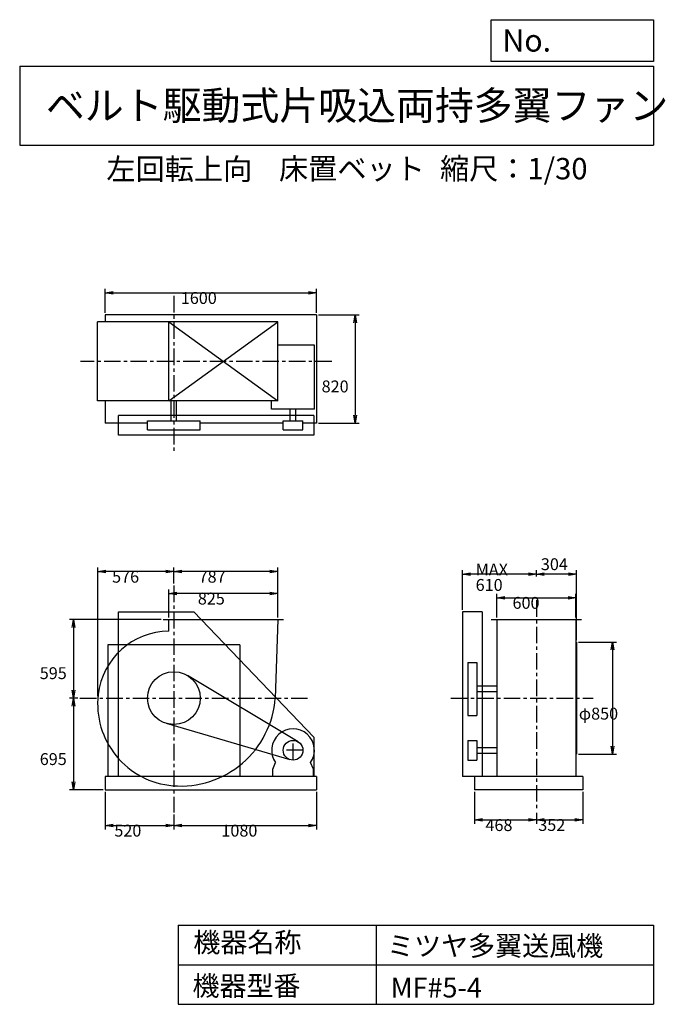
# Model space of a CAD drawing. Extents: x 750 to 5641, y 900 to 8360.
import ezdxf

# ---------------------------------------------------------------- set-up
doc = ezdxf.new("R2010")
doc.units = 0
doc.header["$LTSCALE"] = 100
doc.linetypes.add('CENTER', pattern=[2, 1.25, -0.25, 0.25, -0.25])
doc.layers.get('0').update_dxf_attribs({"linetype": 'CONTINUOUS'})
doc.layers.get('DEFPOINTS').update_dxf_attribs({"linetype": 'CONTINUOUS'})
for name, color, linetype in [('1', 4, 'CONTINUOUS'), ('2', 3, 'CENTER'), ('3', 2, 'CONTINUOUS'), ('4', 7, 'CONTINUOUS')]:
    doc.layers.add(name, color=color, linetype=linetype)
doc.styles.get("Standard").update_dxf_attribs({"font": 'simplex.shx', "bigfont": 'extfont.shx'})
doc.dimstyles.get("Standard").update_dxf_attribs({"dimtxt": 2.5, "dimasz": 2.5, "dimexe": 1.25, "dimexo": 0.625, "dimtad": 1, "dimcen": 2.5, "dimazin": 3, "dimtfac": 1, "dimtmove": 0, "dimatfit": 3})

# ---------------------------------------------------------------- blocks, each defined once
blk = doc.blocks.new('_OPEN')
at = {"color": 0, "linetype": 'BYBLOCK'}
for p, q in [((-1, 0.166667), (0, 0)), ((0, 0), (-1, -0.166667)), ((0, 0), (-1, 0))]:
    blk.add_line(p, q, dxfattribs=at)
blk = doc.blocks.new('*D1')
at = {"layer": '3', "color": 0, "linetype": 'CONTINUOUS'}
for p, q in [((1879.993615, 3829.771748), (1879.993615, 4043.26341)), ((2704.993615, 3829.771748), (2704.993615, 4043.26341)), ((2644.993615, 4013.26341), (1939.993615, 4013.26341))]:
    blk.add_line(p, q, dxfattribs=at)
at = {"layer": 'DEFPOINTS', "color": 0, "linetype": 'CONTINUOUS'}
for p in [(1879.993615, 4013.26341), (1879.993615, 3814.771748), (2704.993615, 3814.771748)]:
    blk.add_point(p, dxfattribs=at)
at = {"layer": '3', "color": 0, "linetype": 'CONTINUOUS', "xscale": 60, "yscale": 60, "zscale": 60, "rotation": 180}
blk.add_blockref('_OPEN', (1879.993615, 4013.26341), dxfattribs=at)
at = {"layer": '3', "color": 0, "linetype": 'CONTINUOUS', "xscale": 60, "yscale": 60, "zscale": 60}
blk.add_blockref('_OPEN', (2704.993615, 4013.26341), dxfattribs=at)
at = {"layer": '3', "color": 0}
blk.add_text('825', height=90, dxfattribs=at).set_placement((2099.41, 3928.96))
blk = doc.blocks.new('*D2')
at = {"layer": '3', "color": 0, "linetype": 'CONTINUOUS'}
for p, q in [((1917.993615, 4087.498829), (1917.993615, 4208.89851)), ((2644.993615, 4178.89851), (1977.993615, 4178.89851)), ((2704.993615, 3829.771748), (2704.993615, 4208.89851))]:
    blk.add_line(p, q, dxfattribs=at)
at = {"layer": 'DEFPOINTS', "color": 0, "linetype": 'CONTINUOUS'}
for p in [(1917.993615, 4178.89851), (1917.993615, 4072.498829), (2704.993615, 3814.771748)]:
    blk.add_point(p, dxfattribs=at)
at = {"layer": '3', "color": 0, "linetype": 'CONTINUOUS', "xscale": 60, "yscale": 60, "zscale": 60, "rotation": 180}
blk.add_blockref('_OPEN', (1917.993615, 4178.89851), dxfattribs=at)
at = {"layer": '3', "color": 0, "linetype": 'CONTINUOUS', "xscale": 60, "yscale": 60, "zscale": 60}
blk.add_blockref('_OPEN', (2704.993615, 4178.89851), dxfattribs=at)
at = {"layer": '3', "color": 0}
blk.add_text('787', height=90, dxfattribs=at).set_placement((2105.54, 4094.6))
blk = doc.blocks.new('*D3')
at = {"layer": '3', "color": 0, "linetype": 'CONTINUOUS'}
for p, q in [((1822.493615, 3814.771748), (1127.010225, 3814.771748)), ((1157.010225, 3754.771748), (1157.010225, 3279.771748)), ((1190.893472, 3219.771748), (1127.010225, 3219.771748))]:
    blk.add_line(p, q, dxfattribs=at)
at = {"layer": 'DEFPOINTS', "color": 0, "linetype": 'CONTINUOUS'}
for p in [(1837.493615, 3814.771748), (1157.010225, 3219.771748), (1205.893472, 3219.771748)]:
    blk.add_point(p, dxfattribs=at)
at = {"layer": '3', "color": 0, "linetype": 'CONTINUOUS', "xscale": 60, "yscale": 60, "zscale": 60}
for p, rotation in [((1157.010225, 3814.771748), 90), ((1157.010225, 3219.771748), 270)]:
    blk.add_blockref('_OPEN', p, dxfattribs=dict(at, rotation=rotation))
at = {"layer": '3', "color": 0}
blk.add_text('595', height=90, dxfattribs=at).set_placement((902.01, 3363.88))
blk = doc.blocks.new('*D4')
at = {"layer": '3', "color": 0, "linetype": 'CONTINUOUS'}
for p, q in [((1157.010225, 3159.771748), (1157.010225, 2584.771748)), ((1382.993615, 2524.771748), (1127.010225, 2524.771748))]:
    blk.add_line(p, q, dxfattribs=at)
at = {"layer": 'DEFPOINTS', "color": 0, "linetype": 'CONTINUOUS'}
for p in [(1205.893472, 3219.771748), (1157.010225, 2524.771748), (1397.993615, 2524.771748)]:
    blk.add_point(p, dxfattribs=at)
at = {"layer": '3', "color": 0, "linetype": 'CONTINUOUS', "xscale": 60, "yscale": 60, "zscale": 60}
for p, rotation in [((1157.010225, 3219.771748), 90), ((1157.010225, 2524.771748), 270)]:
    blk.add_blockref('_OPEN', p, dxfattribs=dict(at, rotation=rotation))
at = {"layer": '3', "color": 0}
blk.add_text('695', height=90, dxfattribs=at).set_placement((902.01, 2712.97))
blk = doc.blocks.new('*D5')
at = {"layer": '3', "color": 0, "linetype": 'CONTINUOUS'}
for p, q in [((1397.993615, 2509.771748), (1397.993615, 2225.059733)), ((1917.993615, 2339.232113), (1917.993615, 2225.059733)), ((1457.993615, 2255.059733), (1857.993615, 2255.059733))]:
    blk.add_line(p, q, dxfattribs=at)
at = {"layer": 'DEFPOINTS', "color": 0, "linetype": 'CONTINUOUS'}
for p in [(1397.993615, 2524.771748), (1917.993615, 2354.232113), (1917.993615, 2255.059733)]:
    blk.add_point(p, dxfattribs=at)
at = {"layer": '3', "color": 0, "linetype": 'CONTINUOUS', "xscale": 60, "yscale": 60, "zscale": 60, "rotation": 180}
blk.add_blockref('_OPEN', (1397.993615, 2255.059733), dxfattribs=at)
at = {"layer": '3', "color": 0, "linetype": 'CONTINUOUS', "xscale": 60, "yscale": 60, "zscale": 60}
blk.add_blockref('_OPEN', (1917.993615, 2255.059733), dxfattribs=at)
at = {"layer": '3', "color": 0}
blk.add_text('520', height=90, dxfattribs=at).set_placement((1467.08, 2170.76))
blk = doc.blocks.new('*D6')
at = {"layer": '3', "color": 0, "linetype": 'CONTINUOUS'}
for p, q in [((2997.993615, 2509.771748), (2997.993615, 2225.059733)), ((1977.993615, 2255.059733), (2937.993615, 2255.059733))]:
    blk.add_line(p, q, dxfattribs=at)
at = {"layer": 'DEFPOINTS', "color": 0, "linetype": 'CONTINUOUS'}
for p in [(2997.993615, 2524.771748), (1917.993615, 2354.232113), (2997.993615, 2255.059733)]:
    blk.add_point(p, dxfattribs=at)
at = {"layer": '3', "color": 0, "linetype": 'CONTINUOUS', "xscale": 60, "yscale": 60, "zscale": 60, "rotation": 180}
blk.add_blockref('_OPEN', (1917.993615, 2255.059733), dxfattribs=at)
at = {"layer": '3', "color": 0, "linetype": 'CONTINUOUS', "xscale": 60, "yscale": 60, "zscale": 60}
blk.add_blockref('_OPEN', (2997.993615, 2255.059733), dxfattribs=at)
at = {"layer": '3', "color": 0}
blk.add_text('1080', height=90, dxfattribs=at).set_placement((2277.99, 2170.76))
blk = doc.blocks.new('*D7')
at = {"layer": '3', "color": 0, "linetype": 'CONTINUOUS'}
for p, q in [((4364.003534, 3829.771748), (4364.003534, 4010.774205)), ((4424.003534, 3980.774205), (4904.003534, 3980.774205)), ((4964.003534, 3829.771748), (4964.003534, 4010.774205))]:
    blk.add_line(p, q, dxfattribs=at)
at = {"layer": 'DEFPOINTS', "color": 0, "linetype": 'CONTINUOUS'}
for p in [(4964.003534, 3980.774205), (4364.003534, 3814.771748), (4964.003534, 3814.771748)]:
    blk.add_point(p, dxfattribs=at)
at = {"layer": '3', "color": 0, "linetype": 'CONTINUOUS', "xscale": 60, "yscale": 60, "zscale": 60, "rotation": 180}
blk.add_blockref('_OPEN', (4364.003534, 3980.774205), dxfattribs=at)
at = {"layer": '3', "color": 0, "linetype": 'CONTINUOUS', "xscale": 60, "yscale": 60, "zscale": 60}
blk.add_blockref('_OPEN', (4964.003534, 3980.774205), dxfattribs=at)
at = {"layer": '3', "color": 0}
blk.add_text('600', height=90, dxfattribs=at).set_placement((4483.4, 3896.47))
blk = doc.blocks.new('*D8')
at = {"layer": '3', "color": 0, "linetype": 'CONTINUOUS'}
for p, q in [((4983.003534, 3644.771748), (5270.475899, 3644.771748)), ((5240.475899, 3584.771748), (5240.475899, 2854.771748)), ((4983.003534, 2794.771748), (5270.475899, 2794.771748))]:
    blk.add_line(p, q, dxfattribs=at)
at = {"layer": 'DEFPOINTS', "color": 0, "linetype": 'CONTINUOUS'}
for p in [(4968.003534, 3644.771748), (4968.003534, 2794.771748), (5240.475899, 2794.771748)]:
    blk.add_point(p, dxfattribs=at)
at = {"layer": '3', "color": 0, "linetype": 'CONTINUOUS', "xscale": 60, "yscale": 60, "zscale": 60}
for p, rotation in [((5240.475899, 3644.771748), 90), ((5240.475899, 2794.771748), 270)]:
    blk.add_blockref('_OPEN', p, dxfattribs=dict(at, rotation=rotation))
at = {"layer": '3', "color": 0}
blk.add_text('φ850', height=90, dxfattribs=at).set_placement((4985.48, 3057.15))
blk = doc.blocks.new('*D9')
at = {"color": 0, "linetype": 'BYBLOCK'}
for p, q in [((4664, 4141.2), (4664, 4188.7)), ((4968, 3659.8), (4968, 4188.7)), ((4908, 4158.7), (4724, 4158.7))]:
    blk.add_line(p, q, dxfattribs=at)
at = {"layer": 'DEFPOINTS', "color": 0, "linetype": 'BYBLOCK'}
for p in [(4664, 4158.7), (4664, 4126.2), (4968, 3644.8)]:
    blk.add_point(p, dxfattribs=at)
at = {"color": 0, "linetype": 'BYBLOCK', "xscale": 60, "yscale": 60, "zscale": 60, "rotation": 180}
blk.add_blockref('_OPEN', (4664, 4158.7), dxfattribs=at)
at = {"color": 0, "linetype": 'BYBLOCK', "xscale": 60, "yscale": 60, "zscale": 60}
blk.add_blockref('_OPEN', (4968, 4158.7), dxfattribs=at)
at = {"layer": '3', "color": 0}
blk.add_text('304', height=90, dxfattribs=at).set_placement((4698.1, 4189.3))
blk = doc.blocks.new('*D10')
at = {"layer": '3', "color": 0, "linetype": 'CONTINUOUS'}
for p, q in [((4104.003534, 3889.771748), (4104.003534, 4188.678569)), ((4604.003534, 4158.678569), (4164.003534, 4158.678569))]:
    blk.add_line(p, q, dxfattribs=at)
at = {"layer": 'DEFPOINTS', "color": 0, "linetype": 'CONTINUOUS'}
for p in [(4104.003534, 4158.678569), (4664.003534, 4126.203588), (4104.003534, 3874.771748)]:
    blk.add_point(p, dxfattribs=at)
at = {"layer": '3', "color": 0, "linetype": 'CONTINUOUS', "xscale": 60, "yscale": 60, "zscale": 60, "rotation": 180}
blk.add_blockref('_OPEN', (4104.003534, 4158.678569), dxfattribs=at)
at = {"layer": '3', "color": 0, "linetype": 'CONTINUOUS', "xscale": 60, "yscale": 60, "zscale": 60}
blk.add_blockref('_OPEN', (4664.003534, 4158.678569), dxfattribs=at)
at = {"layer": '3', "color": 0}
for s, p in [('MAX', (4204, 4149.38)), ('610', (4204, 4032.38))]:
    blk.add_text(s, height=90, dxfattribs=at).set_placement(p)
blk = doc.blocks.new('*D11')
at = {"layer": '3', "color": 0, "linetype": 'CONTINUOUS'}
for p, q in [((4196.003534, 2509.771748), (4196.003534, 2266.939138)), ((4664.003534, 2350.778442), (4664.003534, 2266.939138)), ((4256.003534, 2296.939138), (4604.003534, 2296.939138))]:
    blk.add_line(p, q, dxfattribs=at)
at = {"layer": 'DEFPOINTS', "color": 0, "linetype": 'CONTINUOUS'}
for p in [(4196.003534, 2524.771748), (4664.003534, 2365.778442), (4664.003534, 2296.939138)]:
    blk.add_point(p, dxfattribs=at)
at = {"layer": '3', "color": 0, "linetype": 'CONTINUOUS', "xscale": 60, "yscale": 60, "zscale": 60, "rotation": 180}
blk.add_blockref('_OPEN', (4196.003534, 2296.939138), dxfattribs=at)
at = {"layer": '3', "color": 0, "linetype": 'CONTINUOUS', "xscale": 60, "yscale": 60, "zscale": 60}
blk.add_blockref('_OPEN', (4664.003534, 2296.939138), dxfattribs=at)
at = {"layer": '3', "color": 0}
blk.add_text('468', height=90, dxfattribs=at).set_placement((4278.29, 2212.64))
blk = doc.blocks.new('*D12')
at = {"layer": '3', "color": 0, "linetype": 'CONTINUOUS'}
for p, q in [((5016.003534, 2509.771748), (5016.003534, 2266.939138)), ((4724.003534, 2296.939138), (4956.003534, 2296.939138))]:
    blk.add_line(p, q, dxfattribs=at)
at = {"layer": 'DEFPOINTS', "color": 0, "linetype": 'CONTINUOUS'}
for p in [(5016.003534, 2524.771748), (4664.003534, 2365.778442), (5016.003534, 2296.939138)]:
    blk.add_point(p, dxfattribs=at)
at = {"layer": '3', "color": 0, "linetype": 'CONTINUOUS', "xscale": 60, "yscale": 60, "zscale": 60, "rotation": 180}
blk.add_blockref('_OPEN', (4664.003534, 2296.939138), dxfattribs=at)
at = {"layer": '3', "color": 0, "linetype": 'CONTINUOUS', "xscale": 60, "yscale": 60, "zscale": 60}
blk.add_blockref('_OPEN', (5016.003534, 2296.939138), dxfattribs=at)
at = {"layer": '3', "color": 0}
blk.add_text('352', height=90, dxfattribs=at).set_placement((4678.45, 2213.68))
blk = doc.blocks.new('*D13')
at = {"layer": '3', "color": 0, "linetype": 'CONTINUOUS'}
for p, q in [((1397.993615, 6138.42617), (1397.993615, 6320.632025)), ((1457.993615, 6290.632025), (2937.993615, 6290.632025)), ((2997.993615, 6138.42617), (2997.993615, 6320.632025))]:
    blk.add_line(p, q, dxfattribs=at)
at = {"layer": 'DEFPOINTS', "color": 0, "linetype": 'CONTINUOUS'}
for p in [(2997.993615, 6290.632025), (1397.993615, 6123.42617), (2997.993615, 6123.42617)]:
    blk.add_point(p, dxfattribs=at)
at = {"layer": '3', "color": 0, "linetype": 'CONTINUOUS', "xscale": 60, "yscale": 60, "zscale": 60, "rotation": 180}
blk.add_blockref('_OPEN', (1397.993615, 6290.632025), dxfattribs=at)
at = {"layer": '3', "color": 0, "linetype": 'CONTINUOUS', "xscale": 60, "yscale": 60, "zscale": 60}
blk.add_blockref('_OPEN', (2997.993615, 6290.632025), dxfattribs=at)
at = {"layer": '3', "color": 0}
blk.add_text('1600', height=90, dxfattribs=at).set_placement((1970.48, 6206.33))
blk = doc.blocks.new('*D14')
at = {"layer": '3', "color": 0, "linetype": 'CONTINUOUS'}
for p, q in [((3012.993615, 6123.42617), (3322.360632, 6123.42617)), ((3292.360632, 6063.42617), (3292.360632, 5363.42617)), ((3012.993615, 5303.42617), (3322.360632, 5303.42617))]:
    blk.add_line(p, q, dxfattribs=at)
at = {"layer": 'DEFPOINTS', "color": 0, "linetype": 'CONTINUOUS'}
for p in [(2997.993615, 6123.42617), (2997.993615, 5303.42617), (3292.360632, 5303.42617)]:
    blk.add_point(p, dxfattribs=at)
at = {"layer": '3', "color": 0, "linetype": 'CONTINUOUS', "xscale": 60, "yscale": 60, "zscale": 60}
for p, rotation in [((3292.360632, 6123.42617), 90), ((3292.360632, 5303.42617), 270)]:
    blk.add_blockref('_OPEN', p, dxfattribs=dict(at, rotation=rotation))
at = {"layer": '3', "color": 0}
blk.add_text('820', height=90, dxfattribs=at).set_placement((3037.36, 5536.27))
blk = doc.blocks.new('*D15')
at = {"layer": '3', "color": 0, "linetype": 'CONTINUOUS'}
for p, q in [((1342, 3234.8), (1342, 4208.9)), ((1858, 4178.9), (1402, 4178.9))]:
    blk.add_line(p, q, dxfattribs=at)
at = {"layer": 'DEFPOINTS', "color": 0, "linetype": 'CONTINUOUS'}
for p in [(1342, 4178.9), (1918, 4072.5), (1342, 3219.8)]:
    blk.add_point(p, dxfattribs=at)
at = {"layer": '3', "color": 0, "linetype": 'CONTINUOUS', "xscale": 60, "yscale": 60, "zscale": 60, "rotation": 180}
blk.add_blockref('_OPEN', (1342, 4178.9), dxfattribs=at)
at = {"layer": '3', "color": 0, "linetype": 'CONTINUOUS', "xscale": 60, "yscale": 60, "zscale": 60}
blk.add_blockref('_OPEN', (1918, 4178.9), dxfattribs=at)
at = {"layer": '3', "color": 0}
blk.add_text('576', height=90, dxfattribs=at).set_placement((1450, 4094.6))

msp = doc.modelspace()

# ---------------------------------------------------------------- linework, layer by layer
at = {"layer": '1', "linetype": 'CONTINUOUS'}
for p, q in [((2997.993615, 6123.42617), (1397.993615, 6123.42617)), ((1397.993615, 6123.42617), (1397.993615, 6071.42617)), ((2997.993615, 6123.42617), (2997.993615, 5303.42617)), ((2704.993615, 6071.42617), (1340.443615, 6071.42617)), ((1340.443615, 5471.42617), (1340.443615, 6071.42617)), ((1879.993615, 6071.42617), (2704.993615, 5471.42617)), ((1879.993615, 5471.42617), (2704.993615, 6071.42617)), ((1879.993615, 5471.42617), (1879.993615, 6071.42617)), ((2704.993615, 5471.42617), (2704.993615, 6071.42617)), ((2982.613615, 5894.42617), (2704.993615, 5894.42617)), ((2982.613615, 5409.42617), (2982.613615, 5894.42617)), ((2704.993615, 5471.42617), (1340.443615, 5471.42617)), ((1397.993615, 5471.42617), (1397.993615, 5303.42617)), ((1896.993615, 5321.42617), (1896.993615, 5471.42617)), ((1938.993615, 5321.42617), (1938.993615, 5471.42617)), ((2658.613615, 5409.42617), (2658.613615, 5471.42617)), ((2982.613615, 5409.42617), (2658.613615, 5409.42617)), ((2799.613615, 5321.42617), (2799.613615, 5409.42617)), ((2841.613615, 5321.42617), (2841.613615, 5409.42617)), ((1717.993615, 5303.42617), (1397.993615, 5303.42617)), ((2977.993615, 5361.42617), (1497.993615, 5361.42617)), ((1497.993615, 5211.42617), (1497.993615, 5361.42617)), ((1717.993615, 5321.42617), (2117.993615, 5321.42617)), ((1717.993615, 5251.42617), (1717.993615, 5321.42617)), ((2117.993615, 5251.42617), (2117.993615, 5321.42617)), ((2745.613615, 5303.42617), (2117.993615, 5303.42617)), ((2745.613615, 5321.42617), (2895.613615, 5321.42617)), ((2745.613615, 5251.42617), (2745.613615, 5321.42617)), ((2895.613615, 5251.42617), (2895.613615, 5321.42617)), ((2997.993615, 5303.42617), (2895.613615, 5303.42617)), ((2977.993615, 5361.42617), (2977.993615, 5211.42617)), ((1717.993615, 5251.42617), (2117.993615, 5251.42617)), ((2745.613615, 5251.42617), (2895.613615, 5251.42617)), ((2977.993615, 5211.42617), (1497.993615, 5211.42617)), ((1497.993615, 3874.771748), (2067.993615, 3874.771748)), ((1497.993615, 2624.771748), (1497.993615, 3874.771748)), ((1837.493615, 3814.771748), (2747.493615, 3814.771748)), ((1879.993615, 3726.801748), (1879.993615, 3814.771748)), ((2067.993615, 3874.771748), (2977.993615, 2924.771748)), ((2704.993615, 3814.771748), (2685.993615, 3219.771748)), ((4104.003534, 3874.771748), (4104.003534, 2624.771748)), ((4254.003534, 3874.771748), (4104.003534, 3874.771748)), ((4254.003534, 3874.771748), (4254.003534, 2624.771748)), ((4322.003534, 3814.771748), (5006.003534, 3814.771748)), ((4364.003534, 3814.771748), (4364.003534, 2624.771748)), ((4964.003534, 3814.771748), (4964.003534, 2624.771748)), ((2417.993615, 3624.771748), (1417.993615, 3624.771748)), ((4968.003534, 3644.771748), (4968.003534, 2794.771748)), ((4144.003534, 3488.771748), (4144.003534, 3088.771748)), ((4144.003534, 3488.771748), (4214.003534, 3488.771748)), ((4214.003534, 3488.771748), (4214.003534, 3088.771748)), ((2859.163615, 2889.111748), (2020.773615, 3391.341748)), ((4364.003534, 3309.771748), (4214.003534, 3309.771748)), ((4364.003534, 3267.771748), (4214.003534, 3267.771748)), ((4144.003534, 3088.771748), (4214.003534, 3088.771748)), ((2799.513615, 2752.801748), (1861.703615, 3027.851748)), ((2977.993615, 2924.771748), (2977.993615, 2624.771748)), ((4144.003534, 2899.771748), (4214.003534, 2899.771748)), ((4144.003534, 2899.771748), (4144.003534, 2749.771748)), ((4214.003534, 2899.771748), (4214.003534, 2749.771748)), ((4214.003534, 2845.771748), (4364.003534, 2845.771748)), ((4214.003534, 2803.771748), (4364.003534, 2803.771748)), ((2666.613615, 2682.771748), (2687.963615, 2731.791748)), ((2974.613615, 2682.771748), (2953.273615, 2731.791748)), ((4144.003534, 2749.771748), (4214.003534, 2749.771748)), ((2997.993615, 2624.771748), (1397.993615, 2624.771748)), ((1397.993615, 2624.771748), (1397.993615, 2524.771748)), ((2666.613615, 2624.771748), (2666.613615, 2682.771748)), ((2974.613615, 2624.771748), (2974.613615, 2682.771748)), ((2997.993615, 2624.771748), (2997.993615, 2524.771748)), ((5016.003534, 2624.771748), (4104.003534, 2624.771748)), ((4196.003534, 2624.771748), (4196.003534, 2524.771748)), ((5016.003534, 2624.771748), (5016.003534, 2524.771748)), ((1397.993615, 2524.771748), (2997.993615, 2524.771748)), ((5016.003534, 2524.771748), (4196.003534, 2524.771748))]:
    msp.add_line(p, q, dxfattribs=at)
at = {"layer": '1'}
for p, q in [((1417.993615, 3624.771748), (1417.993615, 2624.771748)), ((2417.993615, 3624.771748), (2417.993615, 2624.771748))]:
    msp.add_line(p, q, dxfattribs=at)
at = {"layer": '1', "linetype": 'CONTINUOUS'}
for centre, radius in [((1917.993615, 3219.771748), 200), ((2820.613615, 2824.771748), 75)]:
    msp.add_circle(centre, radius, dxfattribs=at)
for centre, radius, start, end in [((1882.993615, 3184.771748), 542.04, 90.32, 173.5), ((1961.993615, 3175.771748), 621.55, 173.5, 265.24), ((1969.993615, 3271.771748), 717.89, 265.24, 355.85), ((2820.613615, 2824.771748), 162, 324.97, 215.03)]:
    msp.add_arc(centre, radius, start, end, dxfattribs=at)
at = {"layer": '2', "linetype": 'CENTER'}
for p, q in [((1917.993615, 6267.594002), (1917.993615, 5067.977611)), ((3114.253142, 5771.42617), (1210.591814, 5771.42617)), ((1917.993615, 4072.498829), (1917.993615, 2354.232113)), ((4664.003534, 3960.758959), (4664.003534, 2365.778442)), ((1205.893472, 3219.771748), (2948.27513, 3219.771748)), ((4016.728206, 3219.771748), (5093.247095, 3219.771748)), ((2820.613615, 2749.771748), (2820.613615, 2899.771748)), ((2895.613615, 2824.771748), (2745.613615, 2824.771748))]:
    msp.add_line(p, q, dxfattribs=at)
at = {"layer": '4', "linetype": 'CONTINUOUS'}
for p, q in [((4321.852267, 8043.790749), (4321.852267, 8359.956785)), ((4321.852267, 8359.956785), (5550, 8359.956785)), ((5550, 8359.956785), (5550, 8043.790749)), ((750, 8008.226263), (5550, 8008.226263)), ((750, 8008.226263), (750, 7408.226263)), ((5550, 8043.790749), (4321.852267, 8043.790749)), ((5550, 8008.226263), (5550, 7408.226263)), ((750, 7408.226263), (5550, 7408.226263)), ((1950, 1500), (1950, 900)), ((1950, 1500), (5550, 1500)), ((3450, 1500), (3450, 900)), ((5550, 1500), (5550, 900)), ((1950, 1200), (5550, 1200)), ((1950, 900), (5550, 900))]:
    msp.add_line(p, q, dxfattribs=at)

# ---------------------------------------------------------------- texts
for s, height, p in [('No.', 168, (4406.908678, 8118.183244)), ('ベルト駆動式片吸込両持多翼ファン', 216, (948.50278, 7601.642929)), ('左回転上向', 162, (1406.7808, 7146.958433)), ('床置ベット', 162, (2714.357296, 7150.286524)), ('縮尺：1/30', 162, (3933.888188, 7150.286524)), ('機器名称', 150, (2065.506243, 1294.629078)), ('ミツヤ多翼送風機', 150, (3533.036236, 1267.715307)), ('機器型番', 150, (2058.774318, 964.93547)), ('MF#5-4', 150, (3559.963487, 951.478753))]:
    msp.add_text(s, height=height, dxfattribs=at).set_placement(p)

# ---------------------------------------------------------------- dimensions: what is measured, and where the dimension line sits
at = {"layer": '3', "linetype": 'CONTINUOUS'}
for base, p1, p2, override, picture, middle in [((2997.993615, 6290.632025), (1397.993615, 6123.42617), (2997.993615, 6123.42617), {"dimscale": 30, "dimdec": 0, "dimtofl": 1, "dimtmove": 0}, '*D13', (2150.483521, 6290.632025)), ((4664.003534, 4158.678569), (4968.003534, 3644.771748), (4664.003534, 4126.203588), {"dimscale": 30, "dimdec": 0, "dimtofl": 1}, '*D9', (4816.003534, 4234.318432)), ((1917.993615, 4178.89851), (2704.993615, 3814.771748), (1917.993615, 4072.498829), {"dimscale": 30, "dimdec": 0, "dimtofl": 1, "dimtmove": 0}, '*D2', (2285.544229, 4178.89851)), ((1879.993615, 4013.26341), (2704.993615, 3814.771748), (1879.993615, 3814.771748), {"dimscale": 30, "dimdec": 0, "dimtofl": 1, "dimtmove": 0}, '*D1', (2279.405115, 4013.26341)), ((4964.003534, 3980.774205), (4364.003534, 3814.771748), (4964.003534, 3814.771748), {"dimscale": 30, "dimdec": 0, "dimtofl": 1, "dimtmove": 0}, '*D7', (4663.398213, 3980.774205)), ((1917.993615, 2255.059733), (1397.993615, 2524.771748), (1917.993615, 2354.232113), {"dimscale": 30, "dimdec": 0, "dimtofl": 1, "dimtmove": 0}, '*D5', (1647.075336, 2255.059733)), ((4664.003534, 2296.939138), (4196.003534, 2524.771748), (4664.003534, 2365.778442), {"dimscale": 30, "dimdec": 0, "dimtofl": 1, "dimtmove": 0}, '*D11', (4458.289248, 2296.939138)), ((5016.003534, 2296.939138), (4664.003534, 2365.778442), (5016.003534, 2524.771748), {"dimscale": 30, "dimdec": 0, "dimse1": 1, "dimtofl": 1, "dimtmove": 1}, '*D12', (4858.454597, 2297.982684))]:
    dim = msp.add_linear_dim(base=base, p1=p1, p2=p2, dimstyle='Standard', override=override, dxfattribs=at)
    dim.commit()
    dim.dimension.update_dxf_attribs({"geometry": picture, "text_midpoint": middle, "dimtype": 128})
for base, p1, p2, override, picture, middle in [((3292.360632, 5303.42617), (2997.993615, 6123.42617), (2997.993615, 5303.42617), {"dimscale": 30, "dimdec": 0, "dimtofl": 1, "dimtmove": 0}, '*D14', (3292.360632, 5695.572595)), ((1157.010225, 3219.771748), (1837.493615, 3814.771748), (1205.893472, 3219.771748), {"dimscale": 30, "dimdec": 0, "dimtofl": 1, "dimtmove": 0}, '*D3', (1157.010225, 3523.179276)), ((5240.475899, 2794.771748), (4968.003534, 3644.771748), (4968.003534, 2794.771748), {"dimscale": 30, "dimdec": 0, "dimpost": 'φ<>', "dimtofl": 1, "dimtmove": 0}, '*D8', (5240.475899, 3216.447603))]:
    dim = msp.add_linear_dim(base=base, p1=p1, p2=p2, angle=90, dimstyle='Standard', override=override, dxfattribs=at)
    dim.commit()
    dim.dimension.update_dxf_attribs({"geometry": picture, "text_midpoint": middle, "dimtype": 128})
for base, p1, p2, picture, middle in [((1342.002968, 4178.89851), (1917.993615, 4072.498829), (1342.002968, 3219.771748), '*D15', (1629.998291, 4253.89851)), ((2997.993615, 2255.059733), (1917.993615, 2354.232113), (2997.993615, 2524.771748), '*D6', (2457.993615, 2330.059733))]:
    dim = msp.add_linear_dim(base=base, p1=p1, p2=p2, dimstyle='Standard', override={"dimscale": 30, "dimdec": 0, "dimse1": 1, "dimtofl": 1, "dimtmove": 1}, dxfattribs=at)
    dim.commit()
    dim.dimension.update_dxf_attribs({"geometry": picture, "text_midpoint": middle})
dim = msp.add_linear_dim(base=(4104.003534, 4158.678569), p1=(4664.003534, 4126.203588), p2=(4104.003534, 3874.771748), text='MAX\\P610', dimstyle='Standard', override={"dimscale": 30, "dimdec": 0, "dimse1": 1, "dimtofl": 1, "dimtmove": 1}, dxfattribs=at)
dim.commit()
dim.dimension.update_dxf_attribs({"geometry": '*D10', "text_midpoint": (4384.003534, 4308.678569)})
dim = msp.add_linear_dim(base=(1157.010225, 2524.771748), p1=(1205.893472, 3219.771748), p2=(1397.993615, 2524.771748), angle=90, dimstyle='Standard', override={"dimscale": 30, "dimdec": 0, "dimse1": 1, "dimtofl": 1, "dimtmove": 1}, dxfattribs=at)
dim.commit()
dim.dimension.update_dxf_attribs({"geometry": '*D4', "text_midpoint": (1082.010225, 2872.271748)})

doc.saveas('drawing.dxf')
